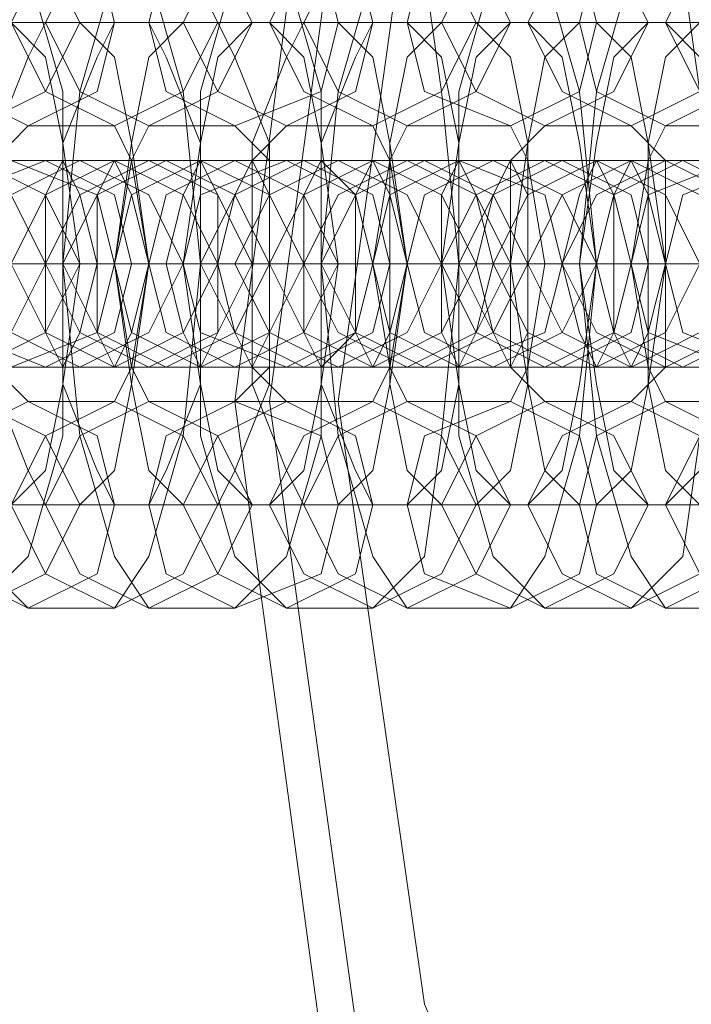
# Model space of a CAD drawing. Units: millimetres. Extents: x -3810 to 3059, y -1504 to 8506.
# Drawn here: x -808 to -789, y 1682 to 1711 of the extents above; entities that cross this region are included whole.
import ezdxf

# ---------------------------------------------------------------- set-up
doc = ezdxf.new("R2010")
doc.units = ezdxf.units.MM

# ---------------------------------------------------------------- blocks, each defined once
blk = doc.blocks.new('WMF0')
at = {"color": 30, "lineweight": 0}
for points in [[(2040.887, -3385.456), (2031.827, -3388.728), (2024.278, -3394.264), (2018.49, -3401.562), (2014.715, -3410.118), (2013.457, -3419.681), (2014.715, -3428.992), (2018.49, -3437.548), (2024.278, -3444.846), (2031.827, -3450.382), (2040.887, -3453.905)], [(2040.887, -3453.905), (2031.827, -3450.382), (2024.278, -3444.846), (2018.49, -3437.548), (2014.715, -3428.992), (2013.457, -3419.681), (2014.715, -3410.118), (2018.49, -3401.562), (2024.278, -3394.264), (2031.827, -3388.728), (2040.887, -3385.456)], [(2040.887, -3385.708), (2032.079, -3388.979), (2024.529, -3394.516), (2018.742, -3401.814), (2015.218, -3410.37), (2013.96, -3419.681), (2015.218, -3428.74), (2018.742, -3437.296), (2024.529, -3444.594), (2032.079, -3450.13), (2040.887, -3453.402)], [(2040.887, -3453.402), (2032.079, -3450.13), (2024.529, -3444.594), (2018.742, -3437.296), (2015.218, -3428.74), (2013.96, -3419.681), (2015.218, -3410.37), (2018.742, -3401.814), (2024.529, -3394.516), (2032.079, -3388.979), (2040.887, -3385.708)], [(2041.138, -3386.714), (2032.582, -3389.986), (2025.284, -3395.271), (2019.748, -3402.317), (2016.225, -3410.621), (2014.967, -3419.681), (2016.225, -3428.488), (2019.748, -3436.793), (2025.284, -3443.839), (2032.582, -3449.124), (2041.138, -3452.395)], [(2041.138, -3452.395), (2032.582, -3449.124), (2025.284, -3443.839), (2019.748, -3436.793), (2016.225, -3428.488), (2014.967, -3419.681), (2016.225, -3410.621), (2019.748, -3402.317), (2025.284, -3395.271), (2032.582, -3389.986), (2041.138, -3386.714)], [(2013.457, -3419.681), (2013.96, -3419.681), (2014.967, -3419.681)], [(2013.457, -3419.681), (2013.96, -3419.681), (2014.967, -3419.681)]]:
    blk.add_lwpolyline(points, dxfattribs=at)
at = {"color": 251, "lineweight": 0}
for points in [[(2009.682, -3412.634), (2010.689, -3413.138), (2011.192, -3414.144), (2010.689, -3415.151), (2009.682, -3415.654), (2008.675, -3415.151), (2008.424, -3414.144), (2008.675, -3413.138), (2009.682, -3412.634)], [(2010.437, -3412.634), (2011.444, -3413.138), (2011.695, -3414.144), (2011.444, -3415.151), (2010.437, -3415.654), (2009.43, -3415.151), (2008.927, -3414.144), (2009.43, -3413.138), (2010.437, -3412.634)], [(2011.695, -3412.634), (2012.702, -3413.138), (2013.205, -3414.144), (2012.702, -3415.151), (2011.695, -3415.654), (2010.689, -3415.151), (2010.185, -3414.144), (2010.689, -3413.138), (2011.695, -3412.634)], [(2012.199, -3412.634), (2013.205, -3413.138), (2013.709, -3414.144), (2013.205, -3415.151), (2012.199, -3415.654), (2011.192, -3415.151), (2010.689, -3414.144), (2011.192, -3413.138), (2012.199, -3412.634)], [(2013.457, -3412.634), (2014.715, -3413.138), (2014.967, -3414.144), (2014.715, -3415.151), (2013.457, -3415.654), (2012.45, -3415.151), (2012.199, -3414.144), (2012.45, -3413.138), (2013.457, -3412.634)], [(2014.212, -3412.634), (2015.218, -3413.138), (2015.47, -3414.144), (2015.218, -3415.151), (2014.212, -3415.654), (2013.205, -3415.151), (2012.702, -3414.144), (2013.205, -3413.138), (2014.212, -3412.634)], [(2015.47, -3412.634), (2016.477, -3413.138), (2016.98, -3414.144), (2016.477, -3415.151), (2015.47, -3415.654), (2014.463, -3415.151), (2013.96, -3414.144), (2014.463, -3413.138), (2015.47, -3412.634)], [(2015.973, -3412.634), (2016.98, -3413.138), (2017.483, -3414.144), (2016.98, -3415.151), (2015.973, -3415.654), (2014.967, -3415.151), (2014.463, -3414.144), (2014.967, -3413.138), (2015.973, -3412.634)], [(2017.483, -3412.634), (2018.49, -3413.138), (2018.742, -3414.144), (2018.49, -3415.151), (2017.483, -3415.654), (2016.225, -3415.151), (2015.973, -3414.144), (2016.225, -3413.138), (2017.483, -3412.634)], [(2017.987, -3412.634), (2018.993, -3413.138), (2019.496, -3414.144), (2018.993, -3415.151), (2017.987, -3415.654), (2016.98, -3415.151), (2016.477, -3414.144), (2016.98, -3413.138), (2017.987, -3412.634)], [(2019.245, -3412.634), (2020.251, -3413.138), (2020.755, -3414.144), (2020.251, -3415.151), (2019.245, -3415.654), (2018.238, -3415.151), (2017.735, -3414.144), (2018.238, -3413.138), (2019.245, -3412.634)], [(2019.748, -3412.634), (2020.755, -3413.138), (2021.258, -3414.144), (2020.755, -3415.151), (2019.748, -3415.654), (2018.742, -3415.151), (2018.49, -3414.144), (2018.742, -3413.138), (2019.748, -3412.634)], [(2021.258, -3412.634), (2022.265, -3413.138), (2022.516, -3414.144), (2022.265, -3415.151), (2021.258, -3415.654), (2020.251, -3415.151), (2019.748, -3414.144), (2020.251, -3413.138), (2021.258, -3412.634)], [(2009.179, -3419.177), (2010.185, -3418.674), (2010.689, -3417.667), (2010.185, -3416.661), (2009.179, -3416.158), (2008.172, -3416.661), (2007.669, -3417.667), (2008.172, -3418.674), (2009.179, -3419.177)], [(2009.682, -3416.158), (2010.689, -3416.661), (2011.192, -3417.667), (2010.689, -3418.674), (2009.682, -3419.177), (2008.675, -3418.674), (2008.172, -3417.667), (2008.675, -3416.661), (2009.682, -3416.158)], [(2010.185, -3416.158), (2011.444, -3416.661), (2011.695, -3417.667), (2011.444, -3418.674), (2010.185, -3419.177), (2009.179, -3418.674), (2008.927, -3417.667), (2009.179, -3416.661), (2010.185, -3416.158)], [(2010.689, -3419.177), (2011.695, -3418.674), (2011.947, -3417.667), (2011.695, -3416.661), (2010.689, -3416.158), (2009.43, -3416.661), (2009.179, -3417.667), (2009.43, -3418.674), (2010.689, -3419.177)], [(2011.192, -3419.177), (2012.199, -3418.674), (2012.702, -3417.667), (2012.199, -3416.661), (2011.192, -3416.158), (2010.185, -3416.661), (2009.682, -3417.667), (2010.185, -3418.674), (2011.192, -3419.177)], [(2011.695, -3416.158), (2012.702, -3416.661), (2013.205, -3417.667), (2012.702, -3418.674), (2011.695, -3419.177), (2010.689, -3418.674), (2010.185, -3417.667), (2010.689, -3416.661), (2011.695, -3416.158)], [(2012.199, -3416.158), (2013.205, -3416.661), (2013.709, -3417.667), (2013.205, -3418.674), (2012.199, -3419.177), (2011.192, -3418.674), (2010.689, -3417.667), (2011.192, -3416.661), (2012.199, -3416.158)], [(2010.94, -3419.177), (2010.689, -3418.674), (2010.689, -3417.667), (2010.689, -3416.661), (2010.94, -3416.158), (2011.192, -3416.661), (2011.444, -3417.667), (2011.192, -3418.674), (2010.94, -3419.177)], [(2012.45, -3419.177), (2013.457, -3418.674), (2013.96, -3417.667), (2013.457, -3416.661), (2012.45, -3416.158), (2011.444, -3416.661), (2010.94, -3417.667), (2011.444, -3418.674), (2012.45, -3419.177)], [(2011.695, -3416.158), (2011.444, -3416.661), (2011.444, -3417.667), (2011.444, -3418.674), (2011.695, -3419.177), (2011.947, -3418.674), (2012.199, -3417.667), (2011.947, -3416.661), (2011.695, -3416.158)], [(2012.954, -3419.177), (2013.96, -3418.674), (2014.463, -3417.667), (2013.96, -3416.661), (2012.954, -3416.158), (2011.947, -3416.661), (2011.695, -3417.667), (2011.947, -3418.674), (2012.954, -3419.177)], [(2013.457, -3416.158), (2014.463, -3416.661), (2014.967, -3417.667), (2014.463, -3418.674), (2013.457, -3419.177), (2012.45, -3418.674), (2012.199, -3417.667), (2012.45, -3416.661), (2013.457, -3416.158)], [(2012.954, -3419.177), (2012.702, -3418.674), (2012.45, -3417.667), (2012.702, -3416.661), (2012.954, -3416.158), (2013.205, -3416.661), (2013.205, -3417.667), (2013.205, -3418.674), (2012.954, -3419.177)], [(2014.212, -3416.158), (2015.218, -3416.661), (2015.47, -3417.667), (2015.218, -3418.674), (2014.212, -3419.177), (2012.954, -3418.674), (2012.702, -3417.667), (2012.954, -3416.661), (2014.212, -3416.158)], [(2014.463, -3419.177), (2015.47, -3418.674), (2015.722, -3417.667), (2015.47, -3416.661), (2014.463, -3416.158), (2013.457, -3416.661), (2012.954, -3417.667), (2013.457, -3418.674), (2014.463, -3419.177)], [(2013.709, -3416.158), (2013.457, -3416.661), (2013.205, -3417.667), (2013.457, -3418.674), (2013.709, -3419.177), (2013.96, -3418.674), (2013.96, -3417.667), (2013.96, -3416.661), (2013.709, -3416.158)], [(2014.967, -3419.177), (2015.973, -3418.674), (2016.477, -3417.667), (2015.973, -3416.661), (2014.967, -3416.158), (2013.96, -3416.661), (2013.457, -3417.667), (2013.96, -3418.674), (2014.967, -3419.177)], [(2015.47, -3416.158), (2016.477, -3416.661), (2016.98, -3417.667), (2016.477, -3418.674), (2015.47, -3419.177), (2014.463, -3418.674), (2013.96, -3417.667), (2014.463, -3416.661), (2015.47, -3416.158)], [(2015.973, -3416.158), (2016.98, -3416.661), (2017.483, -3417.667), (2016.98, -3418.674), (2015.973, -3419.177), (2014.967, -3418.674), (2014.463, -3417.667), (2014.967, -3416.661), (2015.973, -3416.158)], [(2014.715, -3419.177), (2014.463, -3418.674), (2014.463, -3417.667), (2014.463, -3416.661), (2014.715, -3416.158), (2015.218, -3416.661), (2015.218, -3417.667), (2015.218, -3418.674), (2014.715, -3419.177)], [(2016.225, -3419.177), (2017.232, -3418.674), (2017.735, -3417.667), (2017.232, -3416.661), (2016.225, -3416.158), (2015.218, -3416.661), (2014.715, -3417.667), (2015.218, -3418.674), (2016.225, -3419.177)], [(2015.47, -3416.158), (2015.218, -3416.661), (2015.218, -3417.667), (2015.218, -3418.674), (2015.47, -3419.177), (2015.722, -3418.674), (2015.973, -3417.667), (2015.722, -3416.661), (2015.47, -3416.158)], [(2016.728, -3419.177), (2017.987, -3418.674), (2018.238, -3417.667), (2017.987, -3416.661), (2016.728, -3416.158), (2015.722, -3416.661), (2015.47, -3417.667), (2015.722, -3418.674), (2016.728, -3419.177)], [(2017.232, -3416.158), (2018.238, -3416.661), (2018.742, -3417.667), (2018.238, -3418.674), (2017.232, -3419.177), (2016.225, -3418.674), (2015.973, -3417.667), (2016.225, -3416.661), (2017.232, -3416.158)], [(2017.987, -3416.158), (2018.993, -3416.661), (2019.245, -3417.667), (2018.993, -3418.674), (2017.987, -3419.177), (2016.98, -3418.674), (2016.477, -3417.667), (2016.98, -3416.661), (2017.987, -3416.158)], [(2016.728, -3419.177), (2016.477, -3418.674), (2016.477, -3417.667), (2016.477, -3416.661), (2016.728, -3416.158), (2016.98, -3416.661), (2017.232, -3417.667), (2016.98, -3418.674), (2016.728, -3419.177)], [(2018.238, -3419.177), (2019.245, -3418.674), (2019.496, -3417.667), (2019.245, -3416.661), (2018.238, -3416.158), (2017.232, -3416.661), (2016.728, -3417.667), (2017.232, -3418.674), (2018.238, -3419.177)], [(2017.483, -3416.158), (2017.232, -3416.661), (2016.98, -3417.667), (2017.232, -3418.674), (2017.483, -3419.177), (2017.735, -3418.674), (2017.735, -3417.667), (2017.735, -3416.661), (2017.483, -3416.158)], [(2018.742, -3419.177), (2019.748, -3418.674), (2020.251, -3417.667), (2019.748, -3416.661), (2018.742, -3416.158), (2017.735, -3416.661), (2017.232, -3417.667), (2017.735, -3418.674), (2018.742, -3419.177)], [(2019.245, -3416.158), (2020.251, -3416.661), (2020.755, -3417.667), (2020.251, -3418.674), (2019.245, -3419.177), (2018.238, -3418.674), (2017.735, -3417.667), (2018.238, -3416.661), (2019.245, -3416.158)], [(2019.748, -3416.158), (2020.755, -3416.661), (2021.258, -3417.667), (2020.755, -3418.674), (2019.748, -3419.177), (2018.742, -3418.674), (2018.238, -3417.667), (2018.742, -3416.661), (2019.748, -3416.158)], [(2018.742, -3419.177), (2018.49, -3418.674), (2018.238, -3417.667), (2018.49, -3416.661), (2018.742, -3416.158), (2018.993, -3416.661), (2018.993, -3417.667), (2018.993, -3418.674), (2018.742, -3419.177)], [(2020, -3419.177), (2021.006, -3418.674), (2021.51, -3417.667), (2021.006, -3416.661), (2020, -3416.158), (2018.993, -3416.661), (2018.742, -3417.667), (2018.993, -3418.674), (2020, -3419.177)], [(2019.245, -3416.158), (2018.993, -3416.661), (2018.993, -3417.667), (2018.993, -3418.674), (2019.245, -3419.177), (2019.496, -3418.674), (2019.748, -3417.667), (2019.496, -3416.661), (2019.245, -3416.158)], [(2020.755, -3419.177), (2021.761, -3418.674), (2022.013, -3417.667), (2021.761, -3416.661), (2020.755, -3416.158), (2019.496, -3416.661), (2019.245, -3417.667), (2019.496, -3418.674), (2020.755, -3419.177)], [(2021.258, -3416.158), (2022.265, -3416.661), (2022.516, -3417.667), (2022.265, -3418.674), (2021.258, -3419.177), (2020, -3418.674), (2019.748, -3417.667), (2020, -3416.661), (2021.258, -3416.158)], [(2009.682, -3422.701), (2010.689, -3422.197), (2011.192, -3421.191), (2010.689, -3420.184), (2009.682, -3419.681), (2008.675, -3420.184), (2008.424, -3421.191), (2008.675, -3422.197), (2009.682, -3422.701)], [(2010.437, -3422.701), (2011.444, -3422.197), (2011.695, -3421.191), (2011.444, -3420.184), (2010.437, -3419.681), (2009.43, -3420.184), (2008.927, -3421.191), (2009.43, -3422.197), (2010.437, -3422.701)], [(2011.695, -3422.701), (2012.702, -3422.197), (2013.205, -3421.191), (2012.702, -3420.184), (2011.695, -3419.681), (2010.689, -3420.184), (2010.185, -3421.191), (2010.689, -3422.197), (2011.695, -3422.701)], [(2012.199, -3422.701), (2013.205, -3422.197), (2013.709, -3421.191), (2013.205, -3420.184), (2012.199, -3419.681), (2011.192, -3420.184), (2010.689, -3421.191), (2011.192, -3422.197), (2012.199, -3422.701)], [(2013.457, -3422.701), (2014.715, -3422.197), (2014.967, -3421.191), (2014.715, -3420.184), (2013.457, -3419.681), (2012.45, -3420.184), (2012.199, -3421.191), (2012.45, -3422.197), (2013.457, -3422.701)], [(2014.212, -3422.701), (2015.218, -3422.197), (2015.47, -3421.191), (2015.218, -3420.184), (2014.212, -3419.681), (2013.205, -3420.184), (2012.702, -3421.191), (2013.205, -3422.197), (2014.212, -3422.701)], [(2015.47, -3422.701), (2016.477, -3422.197), (2016.98, -3421.191), (2016.477, -3420.184), (2015.47, -3419.681), (2014.463, -3420.184), (2013.96, -3421.191), (2014.463, -3422.197), (2015.47, -3422.701)], [(2015.973, -3422.701), (2016.98, -3422.197), (2017.483, -3421.191), (2016.98, -3420.184), (2015.973, -3419.681), (2014.967, -3420.184), (2014.463, -3421.191), (2014.967, -3422.197), (2015.973, -3422.701)], [(2017.483, -3422.701), (2018.49, -3422.197), (2018.742, -3421.191), (2018.49, -3420.184), (2017.483, -3419.681), (2016.225, -3420.184), (2015.973, -3421.191), (2016.225, -3422.197), (2017.483, -3422.701)], [(2017.987, -3422.701), (2018.993, -3422.197), (2019.496, -3421.191), (2018.993, -3420.184), (2017.987, -3419.681), (2016.98, -3420.184), (2016.477, -3421.191), (2016.98, -3422.197), (2017.987, -3422.701)], [(2019.245, -3422.701), (2020.251, -3422.197), (2020.755, -3421.191), (2020.251, -3420.184), (2019.245, -3419.681), (2018.238, -3420.184), (2017.735, -3421.191), (2018.238, -3422.197), (2019.245, -3422.701)], [(2019.748, -3422.701), (2020.755, -3422.197), (2021.258, -3421.191), (2020.755, -3420.184), (2019.748, -3419.681), (2018.742, -3420.184), (2018.49, -3421.191), (2018.742, -3422.197), (2019.748, -3422.701)], [(2021.258, -3422.701), (2022.265, -3422.197), (2022.516, -3421.191), (2022.265, -3420.184), (2021.258, -3419.681), (2020.251, -3420.184), (2019.748, -3421.191), (2020.251, -3422.197), (2021.258, -3422.701)]]:
    blk.add_lwpolyline(points, close=True, dxfattribs=at)
for points in [[(2010.437, -3422.701), (2009.682, -3421.946), (2009.179, -3420.184), (2009.179, -3417.667), (2009.179, -3415.151), (2009.682, -3413.389), (2010.437, -3412.634)], [(2009.682, -3412.634), (2010.437, -3413.389), (2010.94, -3415.151), (2010.94, -3417.667), (2010.94, -3420.184), (2010.437, -3421.946), (2009.682, -3422.701)], [(2012.199, -3422.701), (2011.695, -3421.946), (2011.192, -3420.184), (2010.94, -3417.667), (2011.192, -3415.151), (2011.695, -3413.389), (2012.199, -3412.634)], [(2011.695, -3412.634), (2012.199, -3413.389), (2012.702, -3415.151), (2012.954, -3417.667), (2012.702, -3420.184), (2012.199, -3421.946), (2011.695, -3422.701)], [(2014.212, -3422.701), (2013.457, -3421.946), (2012.954, -3420.184), (2012.954, -3417.667), (2012.954, -3415.151), (2013.457, -3413.389), (2014.212, -3412.634)], [(2013.457, -3412.634), (2014.212, -3413.389), (2014.715, -3415.151), (2014.715, -3417.667), (2014.715, -3420.184), (2014.212, -3421.946), (2013.457, -3422.701)], [(2015.973, -3422.701), (2015.47, -3421.946), (2014.967, -3420.184), (2014.715, -3417.667), (2014.967, -3415.151), (2015.47, -3413.389), (2015.973, -3412.634)], [(2015.47, -3412.634), (2016.225, -3413.389), (2016.477, -3415.151), (2016.728, -3417.667), (2016.477, -3420.184), (2016.225, -3421.946), (2015.47, -3422.701)], [(2017.987, -3422.701), (2017.232, -3421.946), (2016.728, -3420.184), (2016.728, -3417.667), (2016.728, -3415.151), (2017.232, -3413.389), (2017.987, -3412.634)], [(2017.483, -3412.634), (2017.987, -3413.389), (2018.49, -3415.151), (2018.742, -3417.667), (2018.49, -3420.184), (2017.987, -3421.946), (2017.483, -3422.701)], [(2019.748, -3422.701), (2019.245, -3421.946), (2018.742, -3420.184), (2018.49, -3417.667), (2018.742, -3415.151), (2019.245, -3413.389), (2019.748, -3412.634)], [(2019.245, -3412.634), (2020, -3413.389), (2020.251, -3415.151), (2020.503, -3417.667), (2020.251, -3420.184), (2020, -3421.946), (2019.245, -3422.701)], [(2010.689, -3421.191), (2010.437, -3420.687), (2009.934, -3419.429), (2009.934, -3417.667), (2009.934, -3415.906), (2010.437, -3414.648), (2010.689, -3414.144)], [(2009.934, -3414.144), (2011.192, -3414.144)], [(2010.185, -3414.144), (2010.689, -3414.648), (2010.94, -3415.906), (2011.192, -3417.667), (2010.94, -3419.429), (2010.689, -3420.687), (2010.185, -3421.191)], [(2010.689, -3414.144), (2012.199, -3414.144)], [(2011.695, -3421.191), (2011.444, -3420.687), (2010.94, -3419.429), (2010.94, -3417.667), (2010.94, -3415.906), (2011.444, -3414.648), (2011.695, -3414.144)], [(2011.192, -3414.144), (2011.695, -3414.648), (2011.947, -3415.906), (2012.199, -3417.667), (2011.947, -3419.429), (2011.695, -3420.687), (2011.192, -3421.191)], [(2012.702, -3421.191), (2012.199, -3420.687), (2011.947, -3419.429), (2011.695, -3417.667), (2011.947, -3415.906), (2012.199, -3414.648), (2012.702, -3414.144)], [(2011.695, -3414.144), (2013.205, -3414.144)], [(2012.199, -3414.144), (2012.45, -3414.648), (2012.954, -3415.906), (2012.954, -3417.667), (2012.954, -3419.429), (2012.45, -3420.687), (2012.199, -3421.191)], [(2012.702, -3414.144), (2013.96, -3414.144)], [(2013.709, -3421.191), (2013.205, -3420.687), (2012.954, -3419.429), (2012.702, -3417.667), (2012.954, -3415.906), (2013.205, -3414.648), (2013.709, -3414.144)], [(2013.205, -3414.144), (2013.457, -3414.648), (2013.96, -3415.906), (2013.96, -3417.667), (2013.96, -3419.429), (2013.457, -3420.687), (2013.205, -3421.191)], [(2014.463, -3421.191), (2014.212, -3420.687), (2013.709, -3419.429), (2013.709, -3417.667), (2013.709, -3415.906), (2014.212, -3414.648), (2014.463, -3414.144)], [(2013.709, -3414.144), (2014.967, -3414.144)], [(2013.96, -3414.144), (2014.463, -3414.648), (2014.715, -3415.906), (2014.967, -3417.667), (2014.715, -3419.429), (2014.463, -3420.687), (2013.96, -3421.191)], [(2014.463, -3414.144), (2015.973, -3414.144)], [(2015.47, -3421.191), (2015.218, -3420.687), (2014.715, -3419.429), (2014.715, -3417.667), (2014.715, -3415.906), (2015.218, -3414.648), (2015.47, -3414.144)], [(2014.967, -3414.144), (2015.47, -3414.648), (2015.722, -3415.906), (2015.973, -3417.667), (2015.722, -3419.429), (2015.47, -3420.687), (2014.967, -3421.191)], [(2015.47, -3414.144), (2016.98, -3414.144)], [(2016.477, -3421.191), (2015.973, -3420.687), (2015.722, -3419.429), (2015.722, -3417.667), (2015.722, -3415.906), (2015.973, -3414.648), (2016.477, -3414.144)], [(2015.973, -3414.144), (2016.477, -3414.648), (2016.728, -3415.906), (2016.728, -3417.667), (2016.728, -3419.429), (2016.477, -3420.687), (2015.973, -3421.191)], [(2016.477, -3414.144), (2017.735, -3414.144)], [(2017.483, -3421.191), (2016.98, -3420.687), (2016.728, -3419.429), (2016.477, -3417.667), (2016.728, -3415.906), (2016.98, -3414.648), (2017.483, -3414.144)], [(2016.98, -3414.144), (2017.483, -3414.648), (2017.735, -3415.906), (2017.735, -3417.667), (2017.735, -3419.429), (2017.483, -3420.687), (2016.98, -3421.191)], [(2018.49, -3421.191), (2017.987, -3420.687), (2017.735, -3419.429), (2017.483, -3417.667), (2017.735, -3415.906), (2017.987, -3414.648), (2018.49, -3414.144)], [(2017.483, -3414.144), (2018.742, -3414.144)], [(2017.735, -3414.144), (2018.238, -3414.648), (2018.49, -3415.906), (2018.742, -3417.667), (2018.49, -3419.429), (2018.238, -3420.687), (2017.735, -3421.191)], [(2018.49, -3414.144), (2019.748, -3414.144)], [(2019.496, -3421.191), (2018.993, -3420.687), (2018.742, -3419.429), (2018.49, -3417.667), (2018.742, -3415.906), (2018.993, -3414.648), (2019.496, -3414.144)], [(2018.742, -3414.144), (2019.245, -3414.648), (2019.496, -3415.906), (2019.748, -3417.667), (2019.496, -3419.429), (2019.245, -3420.687), (2018.742, -3421.191)], [(2020.251, -3421.191), (2019.748, -3420.687), (2019.496, -3419.429), (2019.496, -3417.667), (2019.496, -3415.906), (2019.748, -3414.648), (2020.251, -3414.144)], [(2019.496, -3414.144), (2020.755, -3414.144)], [(2019.748, -3414.144), (2020.251, -3414.648), (2020.503, -3415.906), (2020.503, -3417.667), (2020.503, -3419.429), (2020.251, -3420.687), (2019.748, -3421.191)], [(2010.437, -3419.681), (2009.934, -3419.177), (2009.934, -3417.667), (2009.934, -3416.158), (2010.437, -3415.654)], [(2010.437, -3415.654), (2011.695, -3415.654)], [(2012.199, -3419.681), (2011.947, -3419.177), (2011.695, -3417.667), (2011.947, -3416.158), (2012.199, -3415.654)], [(2011.695, -3415.654), (2011.947, -3416.158), (2012.199, -3417.667), (2011.947, -3419.177), (2011.695, -3419.681)], [(2012.199, -3415.654), (2013.457, -3415.654)], [(2013.457, -3415.654), (2013.96, -3416.158), (2013.96, -3417.667), (2013.96, -3419.177), (2013.457, -3419.681)], [(2014.212, -3419.681), (2013.709, -3419.177), (2013.709, -3417.667), (2013.709, -3416.158), (2014.212, -3415.654)], [(2014.212, -3415.654), (2015.47, -3415.654)], [(2015.973, -3419.681), (2015.722, -3419.177), (2015.47, -3417.667), (2015.722, -3416.158), (2015.973, -3415.654)], [(2015.47, -3415.654), (2015.722, -3416.158), (2015.973, -3417.667), (2015.722, -3419.177), (2015.47, -3419.681)], [(2015.973, -3415.654), (2017.483, -3415.654)], [(2017.987, -3419.681), (2017.483, -3419.177), (2017.483, -3417.667), (2017.483, -3416.158), (2017.987, -3415.654)], [(2017.483, -3415.654), (2017.735, -3416.158), (2017.987, -3417.667), (2017.735, -3419.177), (2017.483, -3419.681)], [(2017.987, -3415.654), (2019.245, -3415.654)], [(2019.748, -3419.681), (2019.496, -3419.177), (2019.245, -3417.667), (2019.496, -3416.158), (2019.748, -3415.654)], [(2019.245, -3415.654), (2019.748, -3416.158), (2019.748, -3417.667), (2019.748, -3419.177), (2019.245, -3419.681)], [(2019.748, -3415.654), (2021.258, -3415.654)], [(2011.695, -3416.158), (2011.192, -3416.158), (2009.179, -3416.158), (2006.411, -3416.158), (2004.901, -3416.158)], [(2005.404, -3416.158), (2005.907, -3416.158), (2007.921, -3416.158), (2010.689, -3416.158), (2012.199, -3416.158)], [(2013.457, -3416.158), (2013.205, -3416.158), (2010.94, -3416.158), (2008.424, -3416.158), (2006.662, -3416.158)], [(2007.417, -3416.158), (2007.669, -3416.158), (2009.934, -3416.158), (2012.45, -3416.158), (2014.212, -3416.158)], [(2015.47, -3416.158), (2014.967, -3416.158), (2012.954, -3416.158), (2010.185, -3416.158), (2008.675, -3416.158)], [(2009.179, -3416.158), (2009.682, -3416.158), (2011.695, -3416.158), (2014.463, -3416.158), (2015.973, -3416.158)], [(2010.689, -3416.158), (2009.179, -3416.158)], [(2010.185, -3416.158), (2011.695, -3416.158)], [(2017.232, -3416.158), (2016.98, -3416.158), (2014.715, -3416.158), (2012.199, -3416.158), (2010.689, -3416.158)], [(2011.192, -3416.158), (2011.444, -3416.158), (2013.709, -3416.158), (2016.225, -3416.158), (2017.987, -3416.158)], [(2012.45, -3416.158), (2011.192, -3416.158)], [(2012.199, -3416.158), (2013.457, -3416.158)], [(2019.245, -3416.158), (2018.993, -3416.158), (2016.728, -3416.158), (2013.96, -3416.158), (2012.45, -3416.158)], [(2012.954, -3416.158), (2013.457, -3416.158), (2015.47, -3416.158), (2018.238, -3416.158), (2019.748, -3416.158)], [(2014.463, -3416.158), (2012.954, -3416.158)], [(2014.212, -3416.158), (2015.47, -3416.158)], [(2021.258, -3416.158), (2020.755, -3416.158), (2018.742, -3416.158), (2015.973, -3416.158), (2014.463, -3416.158)], [(2014.967, -3416.158), (2015.218, -3416.158), (2017.483, -3416.158), (2020, -3416.158), (2021.761, -3416.158)], [(2016.225, -3416.158), (2014.967, -3416.158)], [(2015.973, -3416.158), (2017.232, -3416.158)], [(2023.02, -3416.158), (2022.768, -3416.158), (2020.503, -3416.158), (2017.987, -3416.158), (2016.225, -3416.158)], [(2016.728, -3416.158), (2017.232, -3416.158), (2019.245, -3416.158), (2022.013, -3416.158), (2023.523, -3416.158)], [(2018.238, -3416.158), (2016.728, -3416.158)], [(2017.987, -3416.158), (2019.245, -3416.158)], [(2025.033, -3416.158), (2024.529, -3416.158), (2022.516, -3416.158), (2019.748, -3416.158), (2018.238, -3416.158)], [(2018.742, -3416.158), (2018.993, -3416.158), (2021.258, -3416.158), (2023.775, -3416.158), (2025.536, -3416.158)], [(2020, -3416.158), (2018.742, -3416.158)], [(2019.748, -3416.158), (2021.258, -3416.158)], [(2026.794, -3416.158), (2026.543, -3416.158), (2024.278, -3416.158), (2021.761, -3416.158), (2020, -3416.158)], [(2011.192, -3417.667), (2010.689, -3417.667), (2007.669, -3417.667), (2003.894, -3417.667), (2001.629, -3417.667)], [(2002.133, -3417.667), (2002.636, -3417.667), (2005.656, -3417.667), (2009.43, -3417.667), (2011.695, -3417.667)], [(2013.205, -3417.667), (2012.45, -3417.667), (2009.43, -3417.667), (2005.656, -3417.667), (2003.391, -3417.667)], [(2003.894, -3417.667), (2004.397, -3417.667), (2007.669, -3417.667), (2011.444, -3417.667), (2013.709, -3417.667)], [(2014.967, -3417.667), (2014.463, -3417.667), (2011.444, -3417.667), (2007.669, -3417.667), (2005.404, -3417.667)], [(2005.907, -3417.667), (2006.411, -3417.667), (2009.43, -3417.667), (2013.205, -3417.667), (2015.47, -3417.667)], [(2006.914, -3417.667), (2007.166, -3417.667), (2008.424, -3417.667), (2009.934, -3417.667), (2010.689, -3417.667)], [(2016.98, -3417.667), (2016.477, -3417.667), (2013.205, -3417.667), (2009.43, -3417.667), (2007.166, -3417.667)], [(2007.669, -3417.667), (2008.424, -3417.667), (2011.444, -3417.667), (2015.218, -3417.667), (2017.483, -3417.667)], [(2007.921, -3417.667), (2008.424, -3417.667), (2009.43, -3417.667), (2010.437, -3417.667), (2010.94, -3417.667)], [(2010.437, -3417.667), (2009.43, -3417.667), (2008.424, -3417.667), (2007.921, -3417.667)], [(2012.199, -3417.667), (2011.947, -3417.667), (2010.689, -3417.667), (2009.179, -3417.667), (2008.172, -3417.667)], [(2008.675, -3417.667), (2008.927, -3417.667), (2010.185, -3417.667), (2011.695, -3417.667), (2012.702, -3417.667)], [(2018.742, -3417.667), (2018.238, -3417.667), (2015.218, -3417.667), (2011.444, -3417.667), (2009.179, -3417.667)], [(2012.199, -3417.667), (2011.695, -3417.667), (2010.689, -3417.667), (2009.682, -3417.667), (2009.179, -3417.667)], [(2009.682, -3417.667), (2010.185, -3417.667), (2013.205, -3417.667), (2016.98, -3417.667), (2019.245, -3417.667)], [(2010.94, -3417.667), (2009.682, -3417.667)], [(2009.682, -3417.667), (2010.689, -3417.667), (2011.695, -3417.667), (2012.199, -3417.667)], [(2009.934, -3417.667), (2010.185, -3417.667), (2011.444, -3417.667), (2012.45, -3417.667), (2012.954, -3417.667)], [(2012.45, -3417.667), (2011.444, -3417.667), (2010.185, -3417.667), (2009.934, -3417.667)], [(2009.934, -3417.667), (2011.192, -3417.667)], [(2013.96, -3417.667), (2013.709, -3417.667), (2012.45, -3417.667), (2010.94, -3417.667), (2010.185, -3417.667)], [(2010.689, -3417.667), (2010.94, -3417.667), (2012.199, -3417.667), (2013.709, -3417.667), (2014.463, -3417.667)], [(2011.947, -3417.667), (2010.689, -3417.667)], [(2010.689, -3417.667), (2012.199, -3417.667)], [(2020.755, -3417.667), (2020.251, -3417.667), (2017.232, -3417.667), (2013.205, -3417.667), (2010.94, -3417.667)], [(2013.96, -3417.667), (2013.709, -3417.667), (2012.45, -3417.667), (2011.444, -3417.667), (2010.94, -3417.667)], [(2011.444, -3417.667), (2012.45, -3417.667), (2013.709, -3417.667), (2013.96, -3417.667)], [(2011.695, -3417.667), (2012.199, -3417.667), (2015.218, -3417.667), (2018.993, -3417.667), (2021.258, -3417.667)], [(2012.954, -3417.667), (2011.695, -3417.667)], [(2011.695, -3417.667), (2012.199, -3417.667), (2013.205, -3417.667), (2014.212, -3417.667), (2014.715, -3417.667)], [(2014.212, -3417.667), (2013.205, -3417.667), (2012.199, -3417.667), (2011.695, -3417.667)], [(2011.695, -3417.667), (2013.205, -3417.667)], [(2015.973, -3417.667), (2015.722, -3417.667), (2014.463, -3417.667), (2012.954, -3417.667), (2011.947, -3417.667)], [(2012.702, -3417.667), (2013.96, -3417.667), (2015.47, -3417.667), (2016.477, -3417.667)], [(2013.96, -3417.667), (2012.702, -3417.667)], [(2012.702, -3417.667), (2013.96, -3417.667)], [(2022.516, -3417.667), (2022.013, -3417.667), (2018.993, -3417.667), (2015.218, -3417.667), (2012.954, -3417.667)], [(2015.973, -3417.667), (2015.47, -3417.667), (2014.463, -3417.667), (2013.457, -3417.667), (2012.954, -3417.667)], [(2013.457, -3417.667), (2013.96, -3417.667), (2016.98, -3417.667), (2020.755, -3417.667), (2023.271, -3417.667)], [(2014.715, -3417.667), (2013.457, -3417.667)], [(2013.457, -3417.667), (2014.463, -3417.667), (2015.47, -3417.667), (2015.973, -3417.667)], [(2013.709, -3417.667), (2014.212, -3417.667), (2015.218, -3417.667), (2016.225, -3417.667), (2016.728, -3417.667)], [(2016.225, -3417.667), (2015.218, -3417.667), (2014.212, -3417.667), (2013.709, -3417.667)], [(2013.709, -3417.667), (2014.967, -3417.667)], [(2017.735, -3417.667), (2017.483, -3417.667), (2016.477, -3417.667), (2014.715, -3417.667), (2013.96, -3417.667)], [(2014.463, -3417.667), (2014.715, -3417.667), (2015.973, -3417.667), (2017.483, -3417.667), (2018.238, -3417.667)], [(2015.722, -3417.667), (2014.463, -3417.667)], [(2014.463, -3417.667), (2015.973, -3417.667)], [(2024.529, -3417.667), (2024.026, -3417.667), (2021.006, -3417.667), (2017.232, -3417.667), (2014.715, -3417.667)], [(2017.735, -3417.667), (2017.483, -3417.667), (2016.477, -3417.667), (2015.218, -3417.667), (2014.967, -3417.667)], [(2015.218, -3417.667), (2016.477, -3417.667), (2017.483, -3417.667), (2017.735, -3417.667)], [(2015.47, -3417.667), (2015.973, -3417.667), (2018.993, -3417.667), (2022.768, -3417.667), (2025.033, -3417.667)], [(2016.728, -3417.667), (2015.47, -3417.667)], [(2015.47, -3417.667), (2015.973, -3417.667), (2016.98, -3417.667), (2018.238, -3417.667), (2018.49, -3417.667)], [(2018.238, -3417.667), (2016.98, -3417.667), (2015.973, -3417.667), (2015.47, -3417.667)], [(2015.47, -3417.667), (2016.98, -3417.667)], [(2019.748, -3417.667), (2019.496, -3417.667), (2018.238, -3417.667), (2016.728, -3417.667), (2015.722, -3417.667)], [(2016.477, -3417.667), (2017.735, -3417.667), (2019.245, -3417.667), (2020.251, -3417.667)], [(2017.735, -3417.667), (2016.477, -3417.667)], [(2016.477, -3417.667), (2017.735, -3417.667)], [(2026.291, -3417.667), (2025.788, -3417.667), (2022.768, -3417.667), (2018.993, -3417.667), (2016.728, -3417.667)], [(2019.748, -3417.667), (2019.245, -3417.667), (2018.238, -3417.667), (2017.232, -3417.667), (2016.728, -3417.667)], [(2017.232, -3417.667), (2017.735, -3417.667), (2020.755, -3417.667), (2024.529, -3417.667), (2027.046, -3417.667)], [(2018.742, -3417.667), (2017.232, -3417.667)], [(2017.232, -3417.667), (2018.238, -3417.667), (2019.245, -3417.667), (2019.748, -3417.667)], [(2017.483, -3417.667), (2017.987, -3417.667), (2018.993, -3417.667), (2020, -3417.667), (2020.503, -3417.667)], [(2020, -3417.667), (2018.993, -3417.667), (2017.987, -3417.667), (2017.483, -3417.667)], [(2017.483, -3417.667), (2018.742, -3417.667)], [(2021.51, -3417.667), (2021.258, -3417.667), (2020.251, -3417.667), (2018.742, -3417.667), (2017.735, -3417.667)], [(2018.238, -3417.667), (2018.49, -3417.667), (2019.748, -3417.667), (2021.258, -3417.667), (2022.265, -3417.667)], [(2019.496, -3417.667), (2018.238, -3417.667)], [(2018.238, -3417.667), (2019.748, -3417.667)], [(2028.304, -3417.667), (2027.801, -3417.667), (2024.781, -3417.667), (2021.006, -3417.667), (2018.742, -3417.667)], [(2021.761, -3417.667), (2021.258, -3417.667), (2020.251, -3417.667), (2018.993, -3417.667), (2018.742, -3417.667)], [(2018.993, -3417.667), (2020.251, -3417.667), (2021.258, -3417.667), (2021.761, -3417.667)], [(2019.245, -3417.667), (2019.748, -3417.667), (2022.768, -3417.667), (2026.543, -3417.667), (2028.808, -3417.667)], [(2020.503, -3417.667), (2019.245, -3417.667)], [(2019.245, -3417.667), (2019.748, -3417.667), (2020.755, -3417.667), (2022.013, -3417.667), (2022.265, -3417.667)], [(2022.013, -3417.667), (2020.755, -3417.667), (2019.748, -3417.667), (2019.245, -3417.667)], [(2019.245, -3417.667), (2020.755, -3417.667)], [(2023.523, -3417.667), (2023.271, -3417.667), (2022.013, -3417.667), (2020.503, -3417.667), (2019.496, -3417.667)], [(2011.695, -3419.177), (2011.192, -3419.177), (2009.179, -3419.177), (2006.411, -3419.177), (2004.901, -3419.177)], [(2005.404, -3419.177), (2005.907, -3419.177), (2007.921, -3419.177), (2010.689, -3419.177), (2012.199, -3419.177)], [(2013.457, -3419.177), (2013.205, -3419.177), (2010.94, -3419.177), (2008.424, -3419.177), (2006.662, -3419.177)], [(2007.417, -3419.177), (2007.669, -3419.177), (2009.934, -3419.177), (2012.45, -3419.177), (2014.212, -3419.177)], [(2015.47, -3419.177), (2014.967, -3419.177), (2012.954, -3419.177), (2010.185, -3419.177), (2008.675, -3419.177)], [(2009.179, -3419.177), (2009.682, -3419.177), (2011.695, -3419.177), (2014.463, -3419.177), (2015.973, -3419.177)], [(2010.689, -3419.177), (2009.179, -3419.177)], [(2010.185, -3419.177), (2011.695, -3419.177)], [(2017.232, -3419.177), (2016.98, -3419.177), (2014.715, -3419.177), (2012.199, -3419.177), (2010.689, -3419.177)], [(2011.192, -3419.177), (2011.444, -3419.177), (2013.709, -3419.177), (2016.225, -3419.177), (2017.987, -3419.177)], [(2012.45, -3419.177), (2011.192, -3419.177)], [(2012.199, -3419.177), (2013.457, -3419.177)], [(2019.245, -3419.177), (2018.993, -3419.177), (2016.728, -3419.177), (2013.96, -3419.177), (2012.45, -3419.177)], [(2012.954, -3419.177), (2013.457, -3419.177), (2015.47, -3419.177), (2018.238, -3419.177), (2019.748, -3419.177)], [(2014.463, -3419.177), (2012.954, -3419.177)], [(2014.212, -3419.177), (2015.47, -3419.177)], [(2021.258, -3419.177), (2020.755, -3419.177), (2018.742, -3419.177), (2015.973, -3419.177), (2014.463, -3419.177)], [(2014.967, -3419.177), (2015.218, -3419.177), (2017.483, -3419.177), (2020, -3419.177), (2021.761, -3419.177)], [(2016.225, -3419.177), (2014.967, -3419.177)], [(2015.973, -3419.177), (2017.232, -3419.177)], [(2023.02, -3419.177), (2022.768, -3419.177), (2020.503, -3419.177), (2017.987, -3419.177), (2016.225, -3419.177)], [(2016.728, -3419.177), (2017.232, -3419.177), (2019.245, -3419.177), (2022.013, -3419.177), (2023.523, -3419.177)], [(2018.238, -3419.177), (2016.728, -3419.177)], [(2017.987, -3419.177), (2019.245, -3419.177)], [(2025.033, -3419.177), (2024.529, -3419.177), (2022.516, -3419.177), (2019.748, -3419.177), (2018.238, -3419.177)], [(2018.742, -3419.177), (2018.993, -3419.177), (2021.258, -3419.177), (2023.775, -3419.177), (2025.536, -3419.177)], [(2020, -3419.177), (2018.742, -3419.177)], [(2019.748, -3419.177), (2021.258, -3419.177)], [(2026.794, -3419.177), (2026.543, -3419.177), (2024.278, -3419.177), (2021.761, -3419.177), (2020, -3419.177)], [(2011.695, -3419.681), (2010.437, -3419.681)], [(2013.457, -3419.681), (2012.199, -3419.681)], [(2015.47, -3419.681), (2014.212, -3419.681)], [(2017.483, -3419.681), (2015.973, -3419.681)], [(2019.245, -3419.681), (2017.987, -3419.681)], [(2021.258, -3419.681), (2019.748, -3419.681)], [(2011.192, -3421.191), (2009.934, -3421.191)], [(2012.199, -3421.191), (2010.689, -3421.191)], [(2013.205, -3421.191), (2011.695, -3421.191)], [(2013.96, -3421.191), (2012.702, -3421.191)], [(2014.967, -3421.191), (2013.709, -3421.191)], [(2015.973, -3421.191), (2014.463, -3421.191)], [(2016.98, -3421.191), (2015.47, -3421.191)], [(2017.735, -3421.191), (2016.477, -3421.191)], [(2018.742, -3421.191), (2017.483, -3421.191)], [(2019.748, -3421.191), (2018.49, -3421.191)], [(2020.755, -3421.191), (2019.496, -3421.191)], [(2011.695, -3422.701), (2010.437, -3422.701)], [(2013.457, -3422.701), (2012.199, -3422.701)], [(2015.47, -3422.701), (2014.212, -3422.701)], [(2017.483, -3422.701), (2015.973, -3422.701)], [(2019.245, -3422.701), (2017.987, -3422.701)], [(2021.258, -3422.701), (2019.748, -3422.701)]]:
    blk.add_lwpolyline(points, dxfattribs=at)

msp = doc.modelspace()

# ---------------------------------------------------------------- block references
at = {"xscale": 2.01608430000033, "yscale": 2.016084299999875, "zscale": 2.0160843}
msp.add_blockref('WMF0', (-4861.417, 8593.983), dxfattribs=at)

doc.saveas('drawing.dxf')
